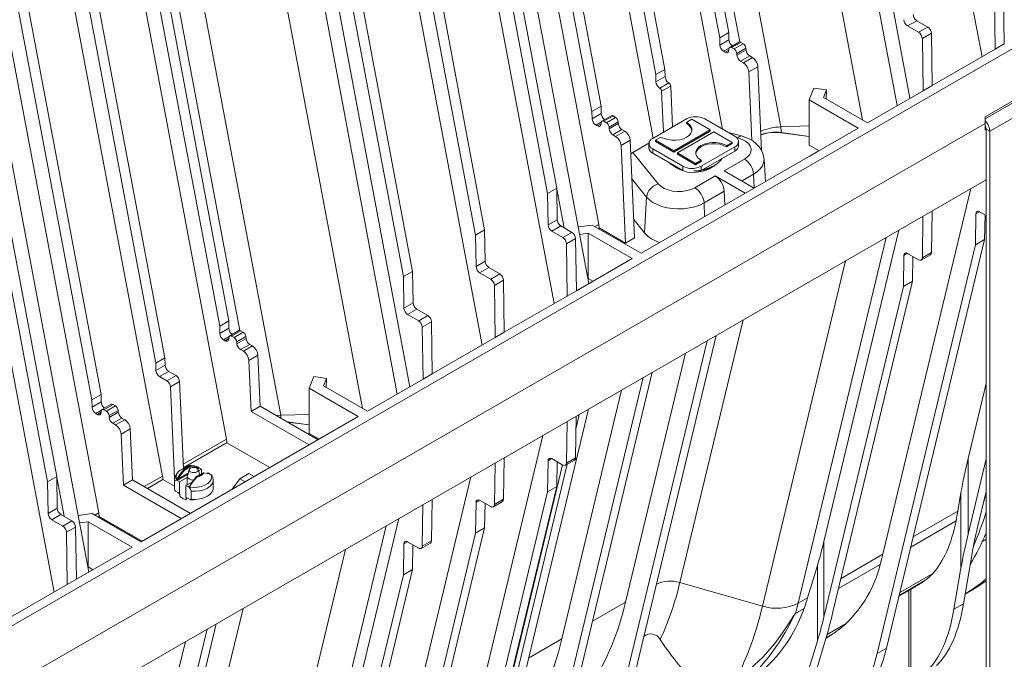
# Model space of a CAD drawing. Units: millimetres. Extents: x -2 to 10649, y 0 to 5940.
# Drawn here: x 957 to 1339, y 552 to 800 of the extents above; entities that cross this region are included whole.
import ezdxf

# ---------------------------------------------------------------- set-up
doc = ezdxf.new("R2010")
doc.units = ezdxf.units.MM
doc.header["$LTSCALE"] = 0.5
doc.layers.add('HAURATON_ConstructionSite_Hatching', color=8, linetype='Continuous', lineweight=15)
doc.layers.add('HAURATON_Product_Contour', color=7, linetype='Continuous', lineweight=40)

# ---------------------------------------------------------------- blocks, each defined once
blk = doc.blocks.new('10200_3D')
at = {"layer": 'HAURATON_ConstructionSite_Hatching'}
for p, q in [((4992.83, 7766.23), (5019.19, 7626.13)), ((4990.48, 7764.87), (5016.84, 7624.77)), ((5000.34, 7615.25), (4973.98, 7755.34)), ((5002.69, 7616.61), (4976.33, 7756.7)), ((5084.6, 7619.88), (5058.99, 7755.97)), ((4957.48, 7745.82), (4983.84, 7605.72)), ((4959.84, 7747.18), (4986.19, 7607.08)), ((5062.7, 7607.24), (5037.09, 7743.33)), ((5032.59, 7601.74), (5006.54, 7740.21)), ((5053.7, 7603.54), (5027.85, 7740.89)), ((5022, 7623.69), (5000.38, 7738.58)), ((5017.52, 7601.16), (4992.52, 7734.04)), ((5065.98, 7609.13), (5043.74, 7727.31)), ((4999.66, 7598.84), (4976.02, 7724.52)), ((4985.57, 7576.53), (4959.52, 7714.99)), ((4930.72, 7710.11), (4956.11, 7575.14)), ((4928.36, 7708.75), (4953.76, 7573.78)), ((4983.02, 7561.24), (4957.03, 7699.35)), ((4707.36, 7399.63), (5219.54, 7695.31)), ((4954.18, 7695.14), (4974.73, 7585.89)), ((4972.38, 7584.53), (4951.82, 7693.78)), ((4861.31, 7690.3), (4887.67, 7550.21)), ((4863.67, 7691.66), (4890.03, 7551.57)), ((4873.53, 7542.04), (4847.17, 7682.14)), ((4871.17, 7540.68), (4844.81, 7680.78)), ((4955.44, 7545.31), (4929.83, 7681.4)), ((4951.82, 7674.24), (4974.06, 7556.06)), ((4830.67, 7672.61), (4857.03, 7532.52)), ((4914.58, 7672.28), (4935.13, 7563.03)), ((4937.49, 7564.39), (4916.94, 7673.64)), ((4828.31, 7671.25), (4854.67, 7531.16)), ((4924.53, 7528.98), (4898.69, 7666.33)), ((4933.53, 7532.67), (4907.93, 7668.76)), ((4892.84, 7549.12), (4871.22, 7664.02)), ((4903.43, 7527.18), (4877.38, 7665.64)), ((4889.4, 7521.01), (4863.35, 7659.48)), ((4936.81, 7534.56), (4914.58, 7652.75)), ((4872.9, 7511.49), (4846.85, 7649.95)), ((4856.41, 7501.96), (4830.35, 7640.43)), ((5090.15, 7636.67), (5090.36, 7623.2)), ((5087.8, 7635.31), (5088, 7621.84)), ((5065.36, 7627.83), (5067.72, 7629.19)), ((5070.59, 7627.54), (5067.72, 7629.19)), ((5019.19, 7626.13), (5016.84, 7624.77)), ((5019.19, 7626.13), (5019.22, 7624.25)), ((5065.36, 7627.83), (5068.23, 7626.18)), ((5068.23, 7626.18), (5070.59, 7627.54)), ((5069.18, 7624.56), (5071.53, 7625.92)), ((5071.74, 7612.45), (5071.53, 7625.92)), ((4853.86, 7486.67), (4827.87, 7624.78)), ((5016.84, 7624.77), (5016.86, 7622.89)), ((5019.22, 7624.25), (5016.86, 7622.89)), ((5021.77, 7623.64), (5019.41, 7622.28)), ((5022.27, 7623.59), (5019.91, 7622.23)), ((5022.91, 7623.23), (5020.55, 7621.87)), ((5022.27, 7623.59), (5022.91, 7623.23)), ((5069.18, 7624.56), (5069.38, 7611.09)), ((5088, 7621.84), (5090.36, 7623.2)), ((4825.01, 7620.58), (4845.57, 7511.33)), ((5019.26, 7622.11), (5017.81, 7621.27)), ((5017.81, 7621.27), (5018.23, 7621.02)), ((5019.18, 7621.57), (5018.23, 7621.02)), ((5019.17, 7621.48), (5019.21, 7621.9)), ((5019.91, 7622.23), (5020.55, 7621.87)), ((5023.61, 7622.07), (5021.25, 7620.71)), ((5021.25, 7620.71), (5021.29, 7620.26)), ((5023.64, 7621.62), (5021.29, 7620.26)), ((5023.61, 7622.07), (5023.64, 7621.62)), ((5071.74, 7612.45), (5088, 7621.84)), ((4843.21, 7509.96), (4822.65, 7619.22)), ((5024.58, 7620.08), (5022.23, 7618.72)), ((5022.23, 7618.72), (5022.94, 7618.31)), ((5025.3, 7619.67), (5022.94, 7618.31)), ((5024.58, 7620.08), (5025.3, 7619.67)), ((5000.34, 7615.25), (5002.69, 7616.61)), ((5002.72, 7614.72), (5002.69, 7616.61)), ((5026.71, 7617.3), (5024.35, 7615.94)), ((5024.35, 7615.94), (5025.14, 7598.22)), ((5026.71, 7617.3), (5027.67, 7595.55)), ((5000.37, 7613.36), (5000.34, 7615.25)), ((5000.37, 7613.36), (5002.72, 7614.72)), ((5001.31, 7611.75), (5003.66, 7613.11)), ((5001.35, 7611.72), (5003.7, 7613.09)), ((5003.7, 7613.09), (5003.66, 7613.11)), ((5001.35, 7611.72), (5001.31, 7611.75)), ((5004.17, 7612.3), (5001.82, 7610.94)), ((5001.82, 7610.94), (5002.29, 7600.35)), ((5004.64, 7601.71), (5004.17, 7612.3)), ((5039.98, 7608.74), (5041.18, 7611.74)), ((5044.42, 7611.28), (5041.18, 7611.74)), ((5043.64, 7609.35), (5044.42, 7611.28)), ((5044.42, 7611.28), (5044.34, 7608.94)), ((5055, 7602.79), (5069.38, 7611.09)), ((5069.38, 7611.09), (5071.74, 7612.45)), ((5085.39, 7604.31), (5097.65, 7611.39)), ((5085.4, 7603.85), (5097.37, 7610.76)), ((5052.64, 7601.43), (5039.98, 7608.74)), ((5039.98, 7608.74), (5039.98, 7597.04)), ((5055, 7602.79), (5043.64, 7609.35)), ((4983.84, 7605.72), (4986.19, 7607.08)), ((4983.84, 7605.72), (4983.87, 7603.84)), ((4986.19, 7607.08), (4986.22, 7605.2)), ((5098.38, 7607.41), (5086.59, 7600.61)), ((4983.87, 7603.84), (4986.22, 7605.2)), ((4984.81, 7602.22), (4986.26, 7603.06)), ((4986.18, 7602.43), (4986.21, 7602.85)), ((4988.77, 7604.59), (4986.41, 7603.23)), ((4986.91, 7603.18), (4989.27, 7604.55)), ((4986.91, 7603.18), (4987.55, 7602.82)), ((4987.55, 7602.82), (4989.91, 7604.18)), ((4988.25, 7601.66), (4990.61, 7603.03)), ((4989.27, 7604.55), (4989.91, 7604.18)), ((4990.61, 7603.03), (4990.64, 7602.57)), ((5008.25, 7603.79), (4999.53, 7598.76)), ((5008.25, 7602.9), (5009.66, 7603.71)), ((5008.25, 7602.57), (5008.25, 7602.9)), ((5009.66, 7603.71), (5014.37, 7600.99)), ((5020.74, 7599.3), (5012.96, 7603.79)), ((5085.39, 7604.31), (5085.42, 7602.65)), ((5085.42, 7602.65), (4839.34, 7460.59)), ((4984.81, 7602.22), (4985.24, 7601.97)), ((4985.24, 7601.97), (4986.18, 7602.52)), ((4988.25, 7601.66), (4988.29, 7601.21)), ((4988.29, 7601.21), (4990.64, 7602.57)), ((4989.23, 7599.67), (4991.58, 7601.03)), ((4989.94, 7599.26), (4992.3, 7600.62)), ((4991.58, 7601.03), (4992.3, 7600.62)), ((5052.64, 7601.43), (4996.55, 7569.05)), ((5014.37, 7600.99), (5004.95, 7595.55)), ((5014.37, 7600.66), (5004.95, 7595.22)), ((5005.89, 7595), (5015.32, 7600.45)), ((5014.37, 7600.66), (5014.37, 7600.99)), ((5015.32, 7600.45), (5020.03, 7597.72)), ((5022.43, 7599.38), (5019, 7600.31)), ((5032.59, 7601.74), (5039.98, 7601.98)), ((5032.74, 7600.26), (5032.74, 7600.22)), ((5032.74, 7600.26), (5039.98, 7599.29)), ((5032.74, 7600.22), (5039.98, 7599.25)), ((5085.39, 7601.01), (5085.42, 7602.65)), ((5085.65, 7601.16), (5085.39, 7601.01)), ((5086.59, 7600.61), (5085.65, 7601.15)), ((5085.65, 7601.15), (5085.65, 7371.43)), ((5086.59, 7600.61), (5086.59, 7370.89)), ((4822.65, 7599.68), (4844.89, 7481.5)), ((4989.23, 7599.67), (4989.94, 7599.26)), ((4991.36, 7596.89), (4993.71, 7598.26)), ((4993.71, 7598.26), (4994.83, 7573.03)), ((5000.23, 7598.27), (5001.65, 7599.09)), ((5004.95, 7595.55), (5000.23, 7598.27)), ((5000.23, 7597.94), (5000.23, 7598.27)), ((5004.95, 7595.22), (5000.23, 7597.94)), ((5020.03, 7597.72), (5018.62, 7596.91)), ((5020.03, 7597.4), (5020.03, 7597.72)), ((5021.56, 7598.89), (5021.18, 7598.99)), ((5021.72, 7596.85), (5021.72, 7597.94)), ((4991.36, 7596.89), (4992.47, 7571.67)), ((4994.4, 7595.1), (4998.55, 7597.49)), ((4994.4, 7595.1), (5000.95, 7586.99)), ((4998.55, 7597.4), (4998.55, 7596.31)), ((4999.53, 7596.04), (5007.3, 7591.55)), ((4999.53, 7596.04), (4999.53, 7594.95)), ((5004.95, 7595.22), (5004.95, 7595.55)), ((5012.02, 7591.55), (5020.74, 7596.58)), ((5012.02, 7590.46), (5020.74, 7595.49)), ((5020.03, 7597.4), (5018.62, 7596.58)), ((5018.62, 7596.58), (5018.62, 7596.91)), ((5020.74, 7596.58), (5020.74, 7595.49)), ((5042.27, 7595.44), (5039.92, 7594.08)), ((5042.51, 7595.58), (5039.98, 7597.04)), ((4999.53, 7594.95), (5007.3, 7590.46)), ((5010.6, 7592.28), (5005.89, 7595)), ((5005.89, 7594.68), (5005.89, 7595)), ((5010.6, 7591.96), (5005.89, 7594.68)), ((5012.02, 7593.1), (5010.6, 7592.28)), ((5012.02, 7592.77), (5010.6, 7591.96)), ((5012.02, 7592.77), (5012.02, 7593.1)), ((5018.01, 7590.4), (5023.23, 7593.41)), ((5028.65, 7587.58), (5028.28, 7593.43)), ((5005.65, 7591.14), (5005.35, 7591.33)), ((5007.3, 7591.55), (5007.3, 7590.46)), ((5010.6, 7591.96), (5010.6, 7592.28)), ((5012.02, 7591.55), (5012.02, 7590.46)), ((5015.42, 7591.64), (5015.74, 7591.83)), ((5015.55, 7591.82), (5015.82, 7591.98)), ((5018.01, 7590.4), (5025.77, 7585.92)), ((5085.65, 7588.07), (4840.05, 7446.29)), ((4997.93, 7583.6), (4994.15, 7588.28)), ((5010.43, 7586.02), (5015.65, 7589.04)), ((5015.65, 7589.04), (5023.42, 7584.56)), ((5025.59, 7589.48), (5022.6, 7587.75)), ((5025.59, 7589.48), (5025.74, 7585.94)), ((4974.73, 7585.89), (4972.38, 7584.53)), ((4974.73, 7585.89), (4974.85, 7577.74)), ((4976.62, 7575.65), (4974.74, 7585.66)), ((5018.01, 7585.1), (5012.79, 7582.09)), ((5018.01, 7585.1), (5018.17, 7581.53)), ((5023.42, 7584.56), (5025.77, 7585.92)), ((5081.72, 7585.81), (5058.99, 7491.26)), ((4972.5, 7576.38), (4972.38, 7584.53)), ((4997.93, 7583.6), (4997.4, 7574.33)), ((5012.79, 7582.09), (5012.94, 7578.51)), ((5071.7, 7580.02), (5071.53, 7569.27)), ((5083.04, 7579.27), (5083.97, 7579.8)), ((5083.98, 7579.79), (5085.65, 7578.83)), ((4974.85, 7577.74), (4972.5, 7576.38)), ((4994.62, 7577.78), (4997.4, 7574.33)), ((5069.18, 7567.91), (5069.34, 7578.66)), ((5082.92, 7571.26), (5083.04, 7579.27)), ((5085.28, 7572.62), (5085.37, 7578.99)), ((4953.76, 7573.78), (4956.11, 7575.14)), ((4956.11, 7575.14), (4956.23, 7566.99)), ((4975.8, 7576.13), (4973.44, 7574.77)), ((4976.31, 7573.11), (4973.44, 7574.77)), ((4975.8, 7576.13), (4978.67, 7574.47)), ((4983.88, 7576.36), (4980.27, 7575.88)), ((4996.55, 7569.05), (4983.88, 7576.36)), ((4985.57, 7576.53), (4984.58, 7575.96)), ((4985.66, 7575.64), (4985.4, 7575.48)), ((4985.66, 7575.6), (4985.43, 7575.46)), ((4985.66, 7575.64), (4985.66, 7575.6)), ((4992.47, 7571.67), (4985.66, 7575.6)), ((5006.92, 7575.03), (5009.27, 7576.39)), ((5063.1, 7575.06), (5043.74, 7494.53)), ((4953.76, 7573.78), (4953.88, 7565.63)), ((4978.67, 7574.47), (4976.31, 7573.11)), ((4979.61, 7572.86), (4977.25, 7571.5)), ((4979.61, 7572.86), (4979.81, 7559.39)), ((4982.83, 7574.24), (4980.63, 7573.95)), ((4994.19, 7567.69), (4982.83, 7574.24)), ((4982.83, 7574.24), (4982.83, 7562.54)), ((4994.83, 7573.03), (4992.47, 7571.67)), ((5059.82, 7573.16), (5037.09, 7478.62)), ((5059.88, 7466.97), (5085.28, 7572.62)), ((5082.92, 7571.26), (5085.28, 7572.62)), ((4977.45, 7558.02), (4977.25, 7571.5)), ((5057.52, 7465.61), (5082.92, 7571.26)), ((4994.19, 7567.69), (4979.81, 7559.39)), ((5049.3, 7567.09), (5027.85, 7477.87)), ((5064.3, 7560.51), (5064.42, 7568.52)), ((5064.42, 7568.52), (5065.35, 7569.05)), ((5065.36, 7569.04), (5068.23, 7567.39)), ((5066.75, 7568.24), (5066.66, 7561.87)), ((5068.9, 7567.32), (5071.26, 7568.68)), ((5069.18, 7567.91), (5071.53, 7569.27)), ((4953.88, 7565.63), (4956.23, 7566.99)), ((4954.82, 7564.02), (4957.18, 7565.38)), ((4957.18, 7565.38), (4960.05, 7563.72)), ((4935.13, 7563.03), (4937.49, 7564.39)), ((4935.13, 7563.03), (4935.26, 7554.88)), ((4937.61, 7556.24), (4937.49, 7564.39)), ((4954.82, 7564.02), (4957.69, 7562.36)), ((4957.69, 7562.36), (4960.05, 7563.72)), ((4958.63, 7560.75), (4960.99, 7562.11)), ((4960.99, 7562.11), (4961.19, 7548.64)), ((4982.83, 7562.54), (4982.78, 7562.53)), ((4984.05, 7561.83), (4982.83, 7562.54)), ((4958.63, 7560.75), (4958.83, 7547.28)), ((5043.74, 7474.99), (5064.3, 7560.51)), ((5066.66, 7561.87), (5046.1, 7476.35)), ((5064.3, 7560.51), (5066.66, 7561.87)), ((4977.45, 7558.02), (4961.19, 7548.64)), ((4979.81, 7559.39), (4977.45, 7558.02)), ((4935.26, 7554.88), (4937.61, 7556.24)), ((4936.2, 7553.27), (4938.56, 7554.63)), ((4941.43, 7552.97), (4938.56, 7554.63)), ((4936.2, 7553.27), (4939.07, 7551.61)), ((4939.07, 7551.61), (4941.43, 7552.97)), ((5022.86, 7551.82), (5006.54, 7483.95)), ((4890.03, 7551.57), (4887.67, 7550.21)), ((4887.67, 7550.21), (4887.7, 7548.32)), ((4890.06, 7549.68), (4887.7, 7548.32)), ((4890.03, 7551.57), (4890.06, 7549.68)), ((4940.01, 7550), (4942.37, 7551.36)), ((4940.01, 7550), (4940.21, 7536.53)), ((4942.57, 7537.89), (4942.37, 7551.36)), ((4890.1, 7547.55), (4888.64, 7546.71)), ((4890.02, 7547.01), (4889.07, 7546.46)), ((4890.01, 7546.91), (4890.04, 7547.33)), ((4892.6, 7549.08), (4890.25, 7547.72)), ((4893.1, 7549.03), (4890.75, 7547.67)), ((4890.75, 7547.67), (4891.38, 7547.3)), ((4893.74, 7548.66), (4891.38, 7547.3)), ((4894.45, 7547.51), (4892.09, 7546.15)), ((4894.48, 7547.05), (4892.12, 7545.69)), ((4893.1, 7549.03), (4893.74, 7548.66)), ((4894.45, 7547.51), (4894.48, 7547.05)), ((4942.57, 7537.89), (4958.83, 7547.28)), ((4958.83, 7547.28), (4961.19, 7548.64)), ((4992.83, 7451.8), (5015.91, 7547.82)), ((4888.64, 7546.71), (4889.07, 7546.46)), ((4892.09, 7546.15), (4892.12, 7545.69)), ((4895.42, 7545.52), (4893.06, 7544.16)), ((4896.13, 7545.1), (4893.78, 7543.74)), ((4895.42, 7545.52), (4896.13, 7545.1)), ((4990.48, 7450.44), (5013.56, 7546.46)), ((4873.53, 7542.04), (4871.17, 7540.68)), ((4873.56, 7540.16), (4873.53, 7542.04)), ((4893.06, 7544.16), (4893.78, 7543.74)), ((4897.55, 7542.74), (4895.19, 7541.38)), ((4897.55, 7542.74), (4898.13, 7529.52)), ((5007.98, 7543.24), (4992.52, 7478.91)), ((4871.2, 7538.8), (4871.17, 7540.68)), ((4873.56, 7540.16), (4871.2, 7538.8)), ((4895.19, 7541.38), (4895.77, 7528.16)), ((4874.5, 7538.54), (4872.14, 7537.18)), ((4874.03, 7536.09), (4872.14, 7537.18)), ((4874.03, 7536.09), (4876.38, 7537.46)), ((4876.38, 7537.46), (4874.5, 7538.54)), ((4910.81, 7534.18), (4912.01, 7537.18)), ((4915.25, 7536.72), (4912.01, 7537.18)), ((4914.48, 7534.78), (4915.25, 7536.72)), ((4915.25, 7536.72), (4915.18, 7534.38)), ((4940.21, 7536.53), (4942.57, 7537.89)), ((4997.06, 7536.93), (4973.98, 7440.91)), ((4999.41, 7538.29), (4976.33, 7442.28)), ((4874.97, 7534.52), (4877.32, 7535.88)), ((4876.01, 7510.84), (4874.97, 7534.52)), ((4878.32, 7513.41), (4877.32, 7535.88)), ((4923.48, 7526.87), (4910.81, 7534.18)), ((4910.81, 7534.18), (4910.81, 7522.47)), ((4925.84, 7528.23), (4914.48, 7534.78)), ((4925.84, 7528.23), (4940.21, 7536.53)), ((5080.98, 7516.03), (5085.65, 7535.44)), ((4854.67, 7531.16), (4857.03, 7532.52)), ((4857.03, 7532.52), (4857.06, 7530.63)), ((4991.48, 7533.71), (4976.02, 7469.38)), ((4854.67, 7531.16), (4854.7, 7529.27)), ((4854.7, 7529.27), (4857.06, 7530.63)), ((4859.61, 7530.03), (4857.25, 7528.67)), ((4857.75, 7528.62), (4860.11, 7529.98)), ((4858.39, 7528.25), (4860.74, 7529.61)), ((4860.11, 7529.98), (4860.74, 7529.61)), ((4898.13, 7529.52), (4895.77, 7528.16)), ((4898.13, 7529.52), (4913.11, 7520.88)), ((4855.64, 7527.66), (4857.1, 7528.5)), ((4855.64, 7527.66), (4856.07, 7527.41)), ((4856.07, 7527.41), (4857.02, 7527.96)), ((4857.01, 7527.86), (4857.04, 7528.28)), ((4857.75, 7528.62), (4858.39, 7528.25)), ((4859.09, 7527.1), (4861.45, 7528.46)), ((4859.09, 7527.1), (4859.12, 7526.64)), ((4859.12, 7526.64), (4861.48, 7528)), ((4860.06, 7525.11), (4862.42, 7526.47)), ((4861.45, 7528.46), (4861.48, 7528)), ((4862.42, 7526.47), (4863.14, 7526.05)), ((4867.38, 7494.48), (4923.48, 7526.87)), ((4895.77, 7528.16), (4910.75, 7519.52)), ((4903.43, 7527.18), (4910.81, 7527.41)), ((4959.84, 7432.75), (4982.91, 7528.77)), ((4979.61, 7516.21), (4979.77, 7526.95)), ((4979.73, 7523.95), (4980.56, 7527.41)), ((4860.06, 7525.11), (4860.78, 7524.69)), ((4860.78, 7524.69), (4863.14, 7526.05)), ((4905.13, 7525.49), (4910.81, 7524.73)), ((4905.22, 7525.43), (4910.81, 7524.69)), ((4977.42, 7525.59), (4977.25, 7514.85)), ((4862.19, 7522.33), (4864.55, 7523.69)), ((4862.19, 7522.33), (4862.78, 7509.11)), ((4864.55, 7523.69), (4865.13, 7510.47)), ((4913.34, 7521.01), (4910.81, 7522.47)), ((4951.82, 7441.46), (4971.18, 7521.99)), ((4878.27, 7514.58), (4889.4, 7521.01)), ((4878.31, 7513.66), (4889.5, 7520.12)), ((4878.31, 7513.62), (4889.5, 7520.08)), ((4889.5, 7520.12), (4889.5, 7520.08)), ((4900.61, 7513.67), (4889.5, 7520.08)), ((4913.11, 7520.88), (4910.75, 7519.52)), ((4960.99, 7505.46), (4961.15, 7516.2)), ((4979.61, 7516.21), (4977.25, 7514.85)), ((4879.05, 7513.83), (4877.71, 7513.06)), ((4880.22, 7514.21), (4878.47, 7513.2)), ((4878.56, 7513.03), (4880.31, 7514.04)), ((4880.22, 7514.23), (4880.19, 7514.23)), ((4880.2, 7514.23), (4880.21, 7514.23)), ((4956.93, 7434.24), (4976.2, 7514.38)), ((4957.48, 7431.39), (4977.46, 7514.54)), ((4958.63, 7504.1), (4958.8, 7514.84)), ((4972.5, 7515.45), (4972.38, 7507.44)), ((4973.42, 7515.99), (4972.5, 7515.45)), ((4976.31, 7514.32), (4973.44, 7515.98)), ((4974.73, 7508.8), (4974.83, 7515.17)), ((4976.98, 7514.25), (4979.33, 7515.61)), ((5080.98, 7516.03), (5080.98, 7496.49)), ((5085.65, 7515.91), (5080.98, 7496.49)), ((4845.57, 7511.33), (4843.21, 7509.96)), ((4845.57, 7511.33), (4845.69, 7503.18)), ((4872.9, 7511.49), (4868.14, 7508.74)), ((4879.53, 7512.23), (4876.88, 7510.7)), ((4877.03, 7510.46), (4879.41, 7511.84)), ((4879.3, 7511.12), (4877.31, 7509.97)), ((4879.3, 7511.4), (4879.3, 7511.13)), ((4879.3, 7511.12), (4879.3, 7509.21)), ((4879.82, 7513.16), (4879.33, 7511.57)), ((4883.4, 7512.33), (4881.65, 7511.33)), ((4881.72, 7511.32), (4883.47, 7512.33)), ((4881.99, 7513.65), (4881.77, 7513.52)), ((4882.01, 7513.34), (4882.13, 7513.4)), ((4882.53, 7511.83), (4882.11, 7513.16)), ((4882.97, 7513.24), (4882.22, 7512.81)), ((4882.97, 7513.24), (4882.32, 7513.61)), ((4882.97, 7513.24), (4882.97, 7512.09)), ((4884.42, 7512.17), (4884.62, 7512.29)), ((4885.27, 7511.91), (4884.62, 7512.29)), ((4885.43, 7511.84), (4885.43, 7511.84)), ((4892.85, 7510.8), (4895.2, 7512.16)), ((4896.61, 7511.35), (4894.25, 7509.99)), ((4895.2, 7512.16), (4896.61, 7511.35)), ((4952.56, 7511.24), (4929.83, 7416.7)), ((4843.33, 7501.82), (4843.21, 7509.96)), ((4847.45, 7501.09), (4845.57, 7511.1)), ((4862.78, 7509.11), (4865.13, 7510.47)), ((4862.78, 7509.11), (4877.75, 7500.47)), ((4865.13, 7510.47), (4880.11, 7501.83)), ((4873, 7510.6), (4868.96, 7508.27)), ((4873, 7510.56), (4868.99, 7508.25)), ((4873, 7510.6), (4873, 7510.56)), ((4873, 7510.56), (4875.97, 7508.84)), ((4875.97, 7510.41), (4875.97, 7508.3)), ((4875.97, 7510.41), (4876.02, 7510)), ((4876.02, 7507.89), (4876.02, 7510)), ((4876.66, 7510.35), (4877.31, 7509.97)), ((4877.31, 7506.9), (4877.31, 7509.97)), ((4878.96, 7509.02), (4880.65, 7510)), ((4878.96, 7509.02), (4878.96, 7505.95)), ((4878.96, 7509.02), (4879.61, 7508.65)), ((4880.11, 7509.03), (4879.81, 7508.85)), ((4879.82, 7508.6), (4879.82, 7508.6)), ((4885.97, 7508.3), (4885.97, 7510.41)), ((4892.85, 7510.8), (4890.93, 7508.07)), ((4892.85, 7510.8), (4894.25, 7509.99)), ((4954.18, 7423.29), (4974.73, 7508.8)), ((4974.73, 7508.8), (4972.38, 7507.44)), ((4876.02, 7507.89), (4875.97, 7508.3)), ((4876.84, 7507.25), (4876.26, 7507.59)), ((4877.31, 7506.9), (4876.84, 7507.25)), ((4877.21, 7506.97), (4877.39, 7506.75)), ((4877.39, 7506.2), (4877.39, 7506.75)), ((4880.26, 7507.55), (4880.26, 7505.44)), ((4972.38, 7507.44), (4951.82, 7421.93)), ((5078.34, 7502.43), (5079.16, 7507.22)), ((5079.16, 7507.22), (5079.16, 7487.68)), ((5083.34, 7497.85), (5085.65, 7507.46)), ((5084.73, 7503.61), (5085.65, 7507.11)), ((4879.43, 7505.75), (4878.96, 7505.95)), ((4879.04, 7505.8), (4879.04, 7505.25)), ((4879.04, 7505.8), (4879.62, 7505.65)), ((4880.02, 7505.42), (4879.43, 7505.75)), ((4940.01, 7493.35), (4940.18, 7504.09)), ((4942.53, 7505.45), (4942.37, 7494.71)), ((4953.76, 7496.69), (4953.88, 7504.7)), ((4954.8, 7505.24), (4953.88, 7504.7)), ((4954.82, 7505.23), (4957.69, 7503.57)), ((4956.11, 7498.06), (4956.21, 7504.43)), ((4958.36, 7503.5), (4960.71, 7504.87)), ((4960.99, 7505.46), (4958.63, 7504.1)), ((4845.69, 7503.18), (4843.33, 7501.82)), ((4846.63, 7501.56), (4844.28, 7500.2)), ((4846.63, 7501.56), (4849.5, 7499.91)), ((4854.72, 7501.79), (4851.1, 7501.31)), ((4867.38, 7494.48), (4854.72, 7501.79)), ((4856.41, 7501.96), (4855.41, 7501.39)), ((4856.5, 7501.07), (4856.23, 7500.92)), ((4856.5, 7501.03), (4856.27, 7500.9)), ((4856.5, 7501.07), (4856.5, 7501.03)), ((4867.62, 7494.62), (4856.5, 7501.03)), ((4877.75, 7500.47), (4880.11, 7501.83)), ((5078.34, 7502.43), (5066.8, 7495.77)), ((4847.14, 7498.55), (4844.28, 7500.2)), ((4849.5, 7499.91), (4847.14, 7498.55)), ((4853.67, 7499.68), (4851.46, 7499.38)), ((4865.02, 7493.12), (4853.67, 7499.68)), ((4853.67, 7499.68), (4853.67, 7487.97)), ((4930.65, 7498.6), (4907.93, 7404.05)), ((4933.93, 7500.49), (4914.58, 7419.96)), ((5077.89, 7499.89), (5066.17, 7493.12)), ((4850.44, 7498.29), (4848.09, 7496.93)), ((4848.29, 7483.46), (4848.09, 7496.93)), ((4850.44, 7498.29), (4850.65, 7484.82)), ((4928.36, 7391.04), (4953.76, 7496.69)), ((4930.72, 7392.4), (4956.11, 7498.06)), ((4956.11, 7498.06), (4953.76, 7496.69)), ((5085.3, 7496.12), (5085.65, 7496.34)), ((4935.13, 7485.95), (4935.26, 7493.95)), ((4935.26, 7493.95), (4936.18, 7494.49)), ((4936.2, 7494.48), (4939.07, 7492.82)), ((4937.59, 7493.68), (4937.49, 7487.31)), ((4939.74, 7492.76), (4942.09, 7494.12)), ((4940.01, 7493.35), (4942.37, 7494.71)), ((5043.74, 7494.53), (5043.74, 7474.99)), ((5084.61, 7494.52), (5085.65, 7495.2)), ((4865.02, 7493.12), (4850.65, 7484.82)), ((4920.14, 7492.52), (4898.69, 7403.31)), ((5048.18, 7485.02), (5058.99, 7491.26)), ((5079.82, 7478.48), (5082.12, 7491.98)), ((5042.07, 7488.39), (5039.53, 7480.02)), ((5042.07, 7488.39), (5042.07, 7468.86)), ((5047.55, 7482.37), (5058.32, 7488.6)), ((4853.67, 7487.97), (4853.61, 7487.97)), ((4854.89, 7487.27), (4853.67, 7487.97)), ((4914.58, 7400.43), (4935.13, 7485.95)), ((4937.49, 7487.31), (4916.94, 7401.79)), ((4935.13, 7485.95), (4937.49, 7487.31)), ((5063.34, 7481.37), (5071.9, 7486.31)), ((5079.16, 7487.68), (5077.34, 7477.05)), ((4848.29, 7483.46), (4832.03, 7474.07)), ((4850.65, 7484.82), (4848.29, 7483.46)), ((5006.54, 7483.95), (5027.85, 7477.87)), ((5069.83, 7484.47), (5063.16, 7480.61)), ((5063.11, 7480.41), (5067.21, 7482.78)), ((5065.73, 7481.92), (5065.73, 7457.48)), ((5066.22, 7482.21), (5066.22, 7457.8)), ((5080.25, 7480.97), (5081.81, 7481.87)), ((4983.95, 7473.96), (4992.52, 7478.91)), ((5037.09, 7478.62), (5039.53, 7480.02)), ((5079.82, 7478.48), (5077.34, 7477.05)), ((4893.69, 7477.26), (4877.38, 7409.38)), ((5038.64, 7477.22), (5036.42, 7475.94)), ((5036.43, 7475.97), (5038.65, 7477.25)), ((4863.67, 7377.23), (4886.75, 7473.25)), ((5049.5, 7473.38), (5044.59, 7470.54)), ((4861.31, 7375.87), (4884.39, 7471.89)), ((5046.45, 7470.97), (5044.32, 7469.59)), ((5044.37, 7469.76), (5046.45, 7470.97)), ((4878.81, 7468.67), (4863.35, 7404.34)), ((4976.02, 7469.38), (4967.45, 7464.44)), ((5037.59, 7454.1), (5042.07, 7468.86)), ((5043.6, 7467.15), (5040.06, 7455.53)), ((5057.52, 7465.61), (5059.88, 7466.97))]:
    blk.add_line(p, q, dxfattribs=at)
at = {"layer": 'HAURATON_ConstructionSite_Hatching', "flags": 128}
for points in [[(5018.23, 7621.02), (5018.41, 7620.94), (5018.58, 7620.9), (5018.73, 7620.9), (5018.87, 7620.94), (5018.99, 7621.02), (5019.08, 7621.14), (5019.14, 7621.3), (5019.17, 7621.48)], [(5019.21, 7621.9), (5019.23, 7622.03), (5019.28, 7622.14), (5019.35, 7622.23), (5019.43, 7622.3), (5019.54, 7622.33), (5019.66, 7622.33), (5019.78, 7622.3), (5019.91, 7622.23)], [(4986.21, 7602.85), (4986.23, 7602.98), (4986.28, 7603.1), (4986.35, 7603.18), (4986.44, 7603.25), (4986.54, 7603.28), (4986.66, 7603.28), (4986.78, 7603.25), (4986.91, 7603.18)], [(5001.65, 7599.09), (5002.46, 7598.7), (5003.41, 7598.44), (5004.43, 7598.3), (5005.48, 7598.3), (5006.5, 7598.43), (5007.45, 7598.69), (5008.27, 7599.07), (5008.92, 7599.55), (5009.38, 7600.09), (5009.61, 7600.68), (5009.61, 7601.29), (5009.37, 7601.88), (5008.91, 7602.42), (5008.25, 7602.9)], [(4985.24, 7601.97), (4985.41, 7601.89), (4985.58, 7601.85), (4985.73, 7601.85), (4985.87, 7601.89), (4985.99, 7601.97), (4986.08, 7602.09), (4986.14, 7602.25), (4986.18, 7602.43)], [(5018.62, 7596.91), (5017.8, 7597.29), (5016.86, 7597.56), (5015.84, 7597.69), (5014.79, 7597.69), (5013.76, 7597.56), (5012.82, 7597.3), (5011.99, 7596.92), (5011.34, 7596.45), (5010.89, 7595.9), (5010.66, 7595.31), (5010.66, 7594.7), (5010.9, 7594.11), (5011.36, 7593.57), (5012.02, 7593.1)], [(5023.23, 7593.41), (5024.02, 7593.98), (5024.58, 7594.62), (5024.89, 7595.32), (5024.94, 7596.04), (5024.72, 7596.75), (5024.25, 7597.42), (5023.54, 7598.02), (5022.63, 7598.51), (5021.56, 7598.89)], [(5028.25, 7593.44), (5028.24, 7593.79), (5028.01, 7594.8), (5027.59, 7595.74), (5027.01, 7596.61), (5026.26, 7597.39), (5025.36, 7598.09), (5024.29, 7598.7), (5023.08, 7599.19), (5022.43, 7599.38)], [(5018.62, 7596.58), (5017.8, 7596.96), (5016.86, 7597.23), (5015.84, 7597.37), (5014.79, 7597.37), (5013.76, 7597.23), (5012.82, 7596.97), (5011.99, 7596.6), (5011.34, 7596.12), (5010.89, 7595.57), (5010.66, 7594.98), (5010.64, 7594.85)], [(5003.7, 7592.54), (5004.47, 7591.96), (5004.64, 7591.86)], [(5028.28, 7593.43), (5028.28, 7593.31), (5028.19, 7592.46), (5027.86, 7591.64), (5027.3, 7590.85), (5026.54, 7590.12), (5025.59, 7589.48)], [(5004.64, 7591.86), (5005.49, 7591.43), (5005.95, 7591.24)], [(5007.33, 7590.45), (5006.61, 7590.68), (5005.65, 7591.14)], [(5005.77, 7591.07), (5006.71, 7590.63), (5007.44, 7590.39)], [(5000.95, 7586.99), (5001.6, 7586.37), (5002.46, 7585.85), (5003.49, 7585.44), (5004.65, 7585.16), (5005.88, 7585.04), (5007.13, 7585.07), (5008.34, 7585.25), (5009.46, 7585.57), (5010.43, 7586.02)], [(5012.79, 7582.09), (5011.67, 7581.54), (5010.41, 7581.1), (5009.04, 7580.78), (5007.61, 7580.59), (5006.14, 7580.53), (5004.68, 7580.61), (5003.25, 7580.82), (5001.91, 7581.17), (5000.67, 7581.63), (4999.58, 7582.2), (4998.66, 7582.86), (4997.93, 7583.6)], [(4889.07, 7546.46), (4889.24, 7546.38), (4889.41, 7546.34), (4889.57, 7546.34), (4889.71, 7546.38), (4889.82, 7546.46), (4889.92, 7546.58), (4889.98, 7546.73), (4890.01, 7546.91)], [(4890.04, 7547.33), (4890.07, 7547.47), (4890.11, 7547.58), (4890.18, 7547.67), (4890.27, 7547.73), (4890.37, 7547.76), (4890.49, 7547.76), (4890.62, 7547.73), (4890.75, 7547.67)], [(4856.07, 7527.41), (4856.25, 7527.33), (4856.41, 7527.29), (4856.57, 7527.29), (4856.71, 7527.33), (4856.83, 7527.41), (4856.92, 7527.53), (4856.98, 7527.68), (4857.01, 7527.86)], [(4857.04, 7528.28), (4857.07, 7528.42), (4857.11, 7528.53), (4857.18, 7528.62), (4857.27, 7528.68), (4857.38, 7528.71), (4857.49, 7528.71), (4857.62, 7528.68), (4857.75, 7528.62)], [(4902.33, 7527.1), (4902.61, 7527.13), (4903.43, 7527.18)], [(4881.79, 7512.56), (4881.41, 7512.41), (4880.97, 7512.36), (4880.52, 7512.41), (4880.14, 7512.56), (4879.89, 7512.78), (4879.8, 7513.03), (4879.89, 7513.29), (4880.14, 7513.51), (4880.52, 7513.66), (4880.97, 7513.71), (4881.41, 7513.66), (4881.79, 7513.51), (4882.05, 7513.29), (4882.13, 7513.03), (4882.05, 7512.78), (4881.79, 7512.56)], [(4882.11, 7513.75), (4881.2, 7514.08), (4880.19, 7514.23)], [(4880.19, 7514.23), (4880.19, 7514.23), (4880.19, 7514.23)], [(4880.19, 7514.23), (4880.19, 7514.23), (4880.2, 7514.23), (4880.2, 7514.23), (4880.2, 7514.22), (4880.21, 7514.22), (4880.21, 7514.21), (4880.22, 7514.21)], [(4880.21, 7514.23), (4880.22, 7514.23), (4880.25, 7514.22), (4880.27, 7514.21), (4880.29, 7514.18), (4880.31, 7514.15), (4880.32, 7514.12), (4880.32, 7514.08), (4880.31, 7514.04)], [(4880.31, 7514.04), (4881.28, 7513.9), (4881.99, 7513.65)], [(4882.11, 7513.75), (4882.14, 7513.75), (4882.15, 7513.74), (4882.16, 7513.74), (4882.17, 7513.73), (4882.18, 7513.72), (4882.18, 7513.72), (4882.16, 7513.69), (4881.99, 7513.65)], [(4882.15, 7513.74), (4882.13, 7513.75), (4882.11, 7513.75)], [(4878.38, 7513.18), (4877.4, 7511.88), (4876.5, 7510.52)], [(4876.88, 7510.7), (4877.79, 7512.05), (4878.56, 7513.03)], [(4881, 7510.44), (4880.97, 7510.44), (4880.33, 7510.51), (4879.79, 7510.72), (4879.43, 7511.03), (4879.3, 7511.4), (4879.33, 7511.57)], [(4885.43, 7511.84), (4885.58, 7511.23), (4885.48, 7510.62), (4885.14, 7510.04), (4884.58, 7509.52), (4883.83, 7509.09), (4882.93, 7508.77), (4881.93, 7508.57), (4880.87, 7508.52), (4879.82, 7508.6)], [(4879.82, 7508.6), (4880.74, 7509.96), (4881.75, 7511.23)], [(4881.62, 7511.26), (4880.65, 7509.99), (4879.95, 7508.94)], [(4881.65, 7511.32), (4881.65, 7511.32), (4881.62, 7511.3)], [(4881.75, 7511.23), (4881.72, 7511.26), (4881.69, 7511.28), (4881.66, 7511.29), (4881.64, 7511.3), (4881.63, 7511.3), (4881.62, 7511.3), (4881.62, 7511.28), (4881.62, 7511.26)], [(4882.13, 7513.4), (4882.27, 7513.51), (4882.32, 7513.61)], [(4883.47, 7512.35), (4883.42, 7512.34), (4883.4, 7512.33)], [(4883.56, 7512.28), (4884.54, 7512.15), (4885.43, 7511.84)], [(4885.29, 7511.89), (4885.34, 7511.88), (4885.36, 7511.88), (4885.39, 7511.87), (4885.41, 7511.86), (4885.42, 7511.86), (4885.42, 7511.85), (4885.43, 7511.85), (4885.43, 7511.84)], [(4885.44, 7511.84), (4885.44, 7511.84), (4885.43, 7511.84)], [(4885.45, 7511.83), (4885.45, 7511.84), (4885.44, 7511.84)], [(4876.49, 7510.48), (4876.5, 7510.5), (4876.5, 7510.52)], [(4876.49, 7510.48), (4876.49, 7510.48), (4876.49, 7510.48)], [(4876.88, 7510.7), (4876.65, 7510.52), (4876.6, 7510.49), (4876.57, 7510.48), (4876.55, 7510.47), (4876.53, 7510.48), (4876.52, 7510.48), (4876.51, 7510.48), (4876.51, 7510.5), (4876.5, 7510.52)], [(4876.66, 7510.35), (4876.88, 7510.39), (4877.03, 7510.46)], [(4879.81, 7508.85), (4879.67, 7508.75), (4879.61, 7508.65)], [(4879.82, 7508.6), (4879.8, 7508.6), (4879.78, 7508.6), (4879.77, 7508.6), (4879.77, 7508.61), (4879.76, 7508.62), (4879.76, 7508.64), (4879.78, 7508.71), (4879.95, 7508.94)], [(4879.79, 7508.58), (4879.81, 7508.59), (4879.82, 7508.6)], [(4879.79, 7508.57), (4879.79, 7508.57), (4879.79, 7508.58)], [(4879.81, 7508.85), (4879.86, 7508.84), (4879.91, 7508.84)], [(4880.26, 7507.55), (4881.42, 7507.53), (4882.55, 7507.67), (4883.6, 7507.95), (4884.5, 7508.37), (4885.22, 7508.89), (4885.71, 7509.49), (4885.95, 7510.15), (4885.97, 7510.4)], [(4885.95, 7510.4), (4885.96, 7510.59), (4885.86, 7511.06)], [(4878.14, 7505.69), (4877.52, 7506.14), (4877.47, 7506.2)], [(4885.97, 7508.3), (4885.95, 7508.04), (4885.71, 7507.39), (4885.22, 7506.78), (4884.5, 7506.26), (4883.6, 7505.84), (4882.55, 7505.56), (4881.42, 7505.42), (4880.26, 7505.44)], [(4879.04, 7505.3), (4878.93, 7505.33), (4878.14, 7505.69)], [(4880.26, 7505.44), (4880.25, 7505.41), (4880.24, 7505.38), (4880.2, 7505.37), (4880.12, 7505.37), (4880.02, 7505.42)], [(4880.15, 7505.37), (4880.21, 7505.36), (4880.97, 7505.33)], [(5085.65, 7484.38), (5083.3, 7482.77), (5081.81, 7481.87)], [(5021.09, 7458.96), (5024.6, 7461.54), (5027.96, 7464.64), (5031.09, 7468.21), (5033.09, 7470.92), (5034.97, 7473.82), (5035.93, 7475.36), (5036.23, 7475.79), (5036.34, 7475.9), (5036.39, 7475.94), (5036.43, 7475.97)], [(5036.42, 7475.94), (5036.39, 7475.92), (5036.35, 7475.88), (5036.28, 7475.78), (5036.05, 7475.39), (5035.28, 7473.9), (5033.74, 7471.07), (5032.11, 7468.38), (5029.54, 7464.76), (5026.76, 7461.49), (5023.83, 7458.64)], [(5047.16, 7447.69), (5048.95, 7449.31), (5050.61, 7451.13), (5052.13, 7453.12), (5053.51, 7455.3), (5054.74, 7457.64), (5055.83, 7460.14), (5056.75, 7462.8), (5057.52, 7465.61)], [(5049.52, 7449.05), (5051.31, 7450.67), (5052.97, 7452.49), (5054.49, 7454.48), (5055.87, 7456.66), (5057.1, 7459), (5058.18, 7461.5), (5059.11, 7464.16), (5059.88, 7466.97)]]:
    blk.add_lwpolyline(points, dxfattribs=at)
at = {"layer": 'HAURATON_ConstructionSite_Hatching'}
for centre, radius, start, end in [((5068.83, 7630.92), 2.05, 183.2297, 237.3477), ((5066.47, 7629.56), 2.05, 183.2297, 237.3477), ((5067.13, 7624.45), 2.05, 3.2297, 57.3477), ((5069.48, 7625.81), 2.05, 3.2297, 57.3477), ((5021.29, 7624.37), 2.07, 183.3822, 234.6895), ((5021.98, 7623.19), 0.498, 54.0182, 114.6714), ((5022.06, 7621.92), 1.55, 5.689, 57.1991), ((5018.92, 7623), 2.05, 183.2297, 237.3477), ((5019.71, 7620.56), 1.55, 5.689, 57.1991), ((5025.7, 7621.82), 2.07, 185.689, 237.1991), ((5023.35, 7620.46), 2.07, 185.689, 237.1991), ((5021.27, 7615.7), 3.1, 4.4665, 57.2659), ((5023.63, 7617.06), 3.1, 4.4665, 57.2659), ((5002.42, 7613.48), 2.05, 183.2297, 237.3477), ((5004.77, 7614.84), 2.05, 183.2297, 237.3477), ((5003.15, 7612.22), 1.03, 4.4665, 57.2659), ((5000.79, 7610.86), 1.03, 4.4665, 57.2659), ((4985.92, 7603.95), 2.05, 183.2297, 237.3477), ((4988.29, 7605.32), 2.07, 183.3822, 234.6895), ((4986.71, 7601.51), 1.55, 5.689, 57.1991), ((4988.98, 7604.14), 0.498, 54.0182, 114.6714), ((4989.07, 7602.87), 1.55, 5.689, 57.1991), ((5010.6, 7599.24), 5.12, 62.6097, 117.3903), ((5082.47, 7600.41), 4.13, 2.6975, 44.6749), ((4990.35, 7601.41), 2.07, 185.689, 237.1991), ((4992.71, 7602.77), 2.07, 185.689, 237.1991), ((4990.63, 7598.01), 3.1, 4.4665, 57.2659), ((5007.29, 7600.4), 2.37, 10.1079, 66.3096), ((5033.05, 7587.22), 14.52, 91.8059, 112.6872), ((5031.24, 7589.55), 10.81, 82.0471, 110.3136), ((5031.24, 7589.69), 10.63, 81.8762, 110.627), ((5024.04, 7600.14), 8.71, 0.7656, 10.5945), ((5083.75, 7601.09), 1.91, 1.8926, 29.4531), ((4988.27, 7596.65), 3.1, 4.4665, 57.2659), ((5000.04, 7597.4), 1.46, 110.7834, 249.2166), ((5020.22, 7597.94), 1.46, 290.7834, 69.2166), ((5022.38, 7598.47), 0.919, 86.8755, 152.7506), ((5000.22, 7596.48), 1.68, 185.6948, 245.6253), ((5020.05, 7597.02), 1.68, 294.3747, 354.3052), ((5013.41, 7596), 4.69, 300.9113, 328.8783), ((5020.44, 7589.07), 5.16, 4.4665, 57.2659), ((5008.27, 7597.37), 6.68, 237.8321, 254.2919), ((5009.66, 7596.1), 5.12, 242.6097, 297.3903), ((5009.66, 7595.01), 5.12, 242.6097, 297.3903), ((5010.29, 7600.86), 10.48, 269.1194, 279.6895), ((5010.53, 7598.26), 8.21, 273.5504, 299.3613), ((5010.78, 7597.6), 7.49, 273.4766, 308.8332), ((5011.05, 7599.27), 8.79, 277.3831, 299.8411), ((5010.79, 7600.44), 9.85, 280.044, 298.9425), ((5012.86, 7584.7), 5.16, 4.4665, 57.2659), ((5001.96, 7583.05), 4.06, 104.3778, 172.3129), ((5007.64, 7581.68), 5.16, 4.4665, 57.2659), ((5083.62, 7579.34), 0.58, 50.5632, 187.7157), ((4976.91, 7577.86), 2.05, 183.2297, 237.3477), ((4974.55, 7576.5), 2.05, 183.2297, 237.3477), ((4980.41, 7575.54), 5.26, 1.1044, 10.8742), ((4975.2, 7571.38), 2.05, 3.2297, 57.3477), ((4977.56, 7572.74), 2.05, 3.2297, 57.3477), ((5003.8, 7580.08), 8.6, 221.9409, 253.5481), ((5065, 7568.6), 0.58, 50.5632, 187.7157), ((5068.6, 7567.83), 0.58, 230.5632, 7.7157), ((5070.88, 7569.22), 0.66, 305.3585, 4.6077), ((4955.93, 7565.75), 2.05, 183.2297, 237.3477), ((4958.29, 7567.11), 2.05, 183.2297, 237.3477), ((4956.58, 7560.63), 2.05, 3.2297, 57.3477), ((4958.94, 7561.99), 2.05, 3.2297, 57.3477), ((4937.31, 7555), 2.05, 183.2297, 237.3477), ((4939.66, 7556.36), 2.05, 183.2297, 237.3477), ((4940.32, 7551.24), 2.05, 3.2297, 57.3477), ((4892.13, 7549.8), 2.07, 183.3822, 234.6895), ((4937.96, 7549.88), 2.05, 3.2297, 57.3477), ((4889.75, 7548.44), 2.05, 183.2297, 237.3477), ((4890.54, 7545.99), 1.55, 5.689, 57.1991), ((4892.81, 7548.63), 0.498, 54.0182, 114.6714), ((4892.9, 7547.36), 1.55, 5.689, 57.1991), ((4896.54, 7547.26), 2.07, 185.689, 237.1991), ((4894.18, 7545.9), 2.07, 185.689, 237.1991), ((4894.46, 7542.5), 3.1, 4.4665, 57.2659), ((4892.1, 7541.14), 3.1, 4.4665, 57.2659), ((4875.61, 7540.27), 2.05, 183.2297, 237.3477), ((4873.25, 7538.91), 2.05, 183.2297, 237.3477), ((4875.27, 7535.72), 2.06, 4.4665, 57.2659), ((4872.91, 7534.36), 2.06, 4.4665, 57.2659), ((4856.75, 7529.39), 2.05, 183.2297, 237.3477), ((4859.13, 7530.75), 2.07, 183.3822, 234.6895), ((4859.81, 7529.58), 0.498, 54.0182, 114.6714), ((4859.9, 7528.31), 1.55, 5.689, 57.1991), ((4857.54, 7526.95), 1.55, 5.689, 57.1991), ((4861.18, 7526.85), 2.07, 185.689, 237.1991), ((4863.54, 7528.21), 2.07, 185.689, 237.1991), ((4894.28, 7525.49), 9.3, 5.6159, 10.4328), ((4859.11, 7522.09), 3.1, 4.4665, 57.2659), ((4861.46, 7523.45), 3.1, 4.4665, 57.2659), ((4884.24, 7520.02), 5.26, 1.1044, 10.8742), ((4978.95, 7516.15), 0.66, 305.3585, 4.6077), ((4879.88, 7512.3), 1.75, 118.2951, 149.6758), ((4880.43, 7511.82), 2.39, 95.0278, 144.9669), ((4880.74, 7510.8), 3.47, 99.0869, 118.9603), ((4880.11, 7514.03), 0.205, 2.6055, 57.3945), ((4880.41, 7511.26), 3.03, 50.8822, 54.9736), ((4973.07, 7515.53), 0.58, 50.5632, 187.7157), ((4976.68, 7514.77), 0.58, 230.5632, 7.7157), ((4867.74, 7510.5), 5.26, 1.1044, 10.8742), ((4879.25, 7510.22), 3.27, 106.4969, 176.5524), ((4878.53, 7511.11), 2.12, 112.9665, 196.3111), ((4878.44, 7513.08), 0.123, 78.3447, 122.0223), ((4878.29, 7512.88), 0.316, 29.5729, 73.3824), ((4878.36, 7513.02), 0.205, 2.6055, 57.3945), ((4881.68, 7511.26), 0.0671, 54.3854, 114.273), ((4881.51, 7513.7), 2.39, 275.0278, 324.9669), ((4881.4, 7511.17), 0.349, 10.638, 25.1719), ((4881.53, 7513.7), 2.48, 275.0278, 324.9669), ((4882.29, 7513.66), 0.307, 182.6055, 237.3945), ((4883.43, 7512.27), 0.0671, 54.3824, 114.3071), ((4883.46, 7512.25), 0.0979, 15.8798, 100.2125), ((4883.44, 7512.16), 0.168, 44.4968, 79.95), ((4884.81, 7510.5), 1.49, 64.6592, 71.8314), ((4884.14, 7510.6), 1.8, 14.8426, 43.2789), ((4876.47, 7510.02), 0.453, 87.9459, 183.4287), ((4874.96, 7508.27), 2.68, 50.6153, 55.2387), ((4877.19, 7510.72), 0.307, 182.6055, 237.3945), ((4878.99, 7506.82), 1.93, 65.4823, 71.0091), ((4878.64, 7507.42), 1.63, 4.4776, 44.8284), ((4876.42, 7507.96), 0.408, 190.1556, 247.4587), ((4877.23, 7506.77), 0.155, 352.8295, 58.9823), ((4878.87, 7505.81), 0.168, 355.6792, 56.1326), ((4954.45, 7504.78), 0.58, 50.5632, 187.7157), ((4958.06, 7504.02), 0.58, 230.5632, 7.7157), ((4960.33, 7505.4), 0.66, 305.3585, 4.6077), ((4845.38, 7501.93), 2.05, 183.2297, 237.3477), ((4847.74, 7503.29), 2.05, 183.2297, 237.3477), ((4851.24, 7500.97), 5.26, 1.1044, 10.8742), ((5019.82, 7521.43), 68.57, 335.7957, 343.7423), ((4846.04, 7496.82), 2.05, 3.2297, 57.3477), ((4848.39, 7498.18), 2.05, 3.2297, 57.3477), ((5030.44, 7519.29), 59.6, 329.0485, 337.874), ((4935.83, 7494.03), 0.58, 50.5632, 187.7157), ((4939.44, 7493.27), 0.58, 230.5632, 7.7157), ((4941.71, 7494.65), 0.66, 305.3585, 4.6077), ((4959.3, 7514.88), 102.45, 345.1361, 346.6726), ((5026.92, 7496.64), 32.42, 314.1476, 345.634), ((5004.07, 7476.17), 8.16, 72.3653, 116.8707), ((4931.11, 7501.68), 77.49, 335.2687, 346.7701), ((5058.11, 7517.44), 42.65, 301.2667, 310.2199), ((4924.34, 7494.45), 69.92, 327.8732, 347.1554), ((5031.56, 7489.53), 12.24, 252.3653, 296.8707), ((4937.39, 7502.24), 102.46, 345.1461, 346.6726), ((4943.61, 7497.35), 86.47, 333.6473, 346.984), ((5034.47, 7476.49), 2.02, 344.1482, 345.143), ((5032.52, 7491.72), 25, 303.8697, 312.7829), ((4999.04, 7467.83), 2.84, 30.3685, 130.4069), ((4910.55, 7483.94), 67.06, 323.5756, 347.4615), ((5054.96, 7503.33), 63.4, 212.5006, 230.4894)]:
    blk.add_arc(centre, radius, start, end, dxfattribs=at)
for centre, major_axis, ratio, start_param, end_param in [((4994.77, 7591.92), (1.26, 3.39), 0.648694, 0.664131, 0.882266), ((5088.06, 7520.11), (8.28, 29.66), 0.188936, 1.761396, 2.072587), ((5002.17, 7619.32), (-50.68, 158.71), 0.376448, 3.749041, 3.772639), ((5043.99, 7554.26), (-22.78, 71.34), 0.376448, 3.353165, 3.734589), ((5088.06, 7500.57), (8.28, 29.66), 0.188936, 1.761396, 2.072587), ((5088.06, 7500.57), (5.52, 19.77), 0.188936, 1.761396, 2.072587), ((5039.03, 7491.81), (5.52, 19.77), 0.188936, 4.591797, 4.902989), ((5044.02, 7554.17), (-22.76, 71.26), 0.376448, 3.262156, 3.353295), ((4998.25, 7677.75), (-63.09, 197.57), 0.376448, 3.223397, 3.262156), ((4891.12, 7555.21), (133.55, -104.16), 0.709715, 0.245879, 0.269326), ((5045.65, 7531.1), (-22.76, 71.26), 0.376448, 3.319509, 3.769789), ((4972.59, 7513.04), (60.03, -46.82), 0.709715, 6.129037, 6.514119), ((5035.64, 7478.84), (2.73, -2.13), 0.709715, 0.230934, 0.245879), ((5039.03, 7472.27), (8.28, 29.66), 0.188936, 4.591797, 4.902989), ((5043.17, 7529.67), (-22.76, 71.26), 0.376448, 3.319509, 3.769789), ((5039.03, 7472.27), (5.52, 19.77), 0.188936, 4.591797, 4.902989)]:
    blk.add_ellipse(centre, major_axis=major_axis, ratio=ratio, start_param=start_param, end_param=end_param, dxfattribs=at)

msp = doc.modelspace()

# ---------------------------------------------------------------- block references
at = {"layer": 'HAURATON_Product_Contour', "xscale": 1.5, "yscale": 1.5, "zscale": 1.5}
msp.add_blockref('10200_3D', (-6296.627, -10644.173), dxfattribs=at)

doc.saveas('drawing.dxf')
